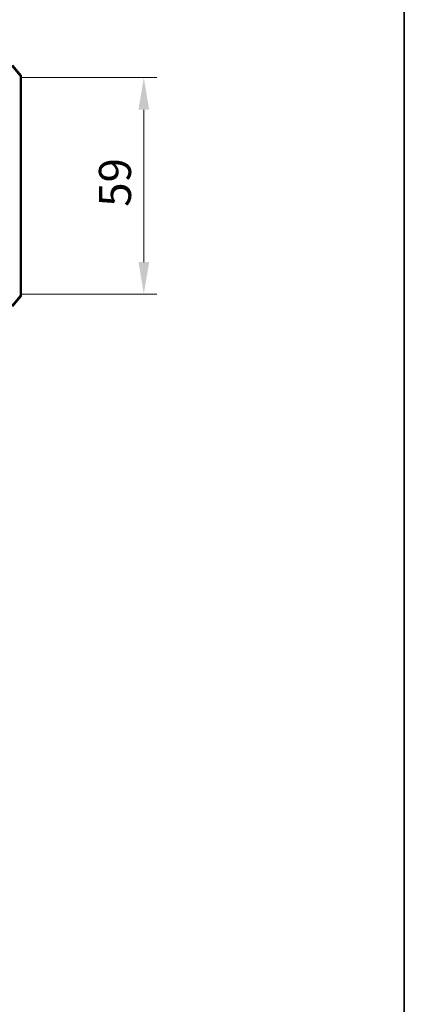
# Model space of a CAD drawing. Units: millimetres. Extents: x 36 to 5635, y 20 to 1004.
# Drawn here: x 2287 to 2392, y 580 to 848 of the extents above; entities that cross this region are included whole.
import ezdxf

# ---------------------------------------------------------------- set-up
doc = ezdxf.new("R2010")
doc.units = ezdxf.units.MM
doc.header["$LTSCALE"] = 2.5
doc.layers.get('Defpoints').update_dxf_attribs({"lineweight": 25})
for name, color, linetype, lineweight in [('Border (ISO)', 7, 'Continuous', 35), ('Dimension (ISO)', 7, 'Continuous', 18), ('Dimension (ISO) @ 1', 7, 'Continuous', 18), ('Visible (ISO)', 7, 'Continuous', 35), ('Visible Narrow (ISO)', 7, 'Continuous', 25)]:
    doc.layers.add(name, color=color, linetype=linetype, lineweight=lineweight)
doc.styles.add('Note Text (TK)', font='MS PGothic.ttf')
doc.dimstyles.new('Default - Method 1b (TK)', dxfattribs={"dimscale": 2.5, "dimtxt": 2.5, "dimasz": 2.5, "dimexe": 1, "dimexo": 1.5, "dimgap": 1, "dimtad": 1, "dimrnd": 1e-08, "dimdsep": 46, "dimtxsty": 'Note Text (TK)', "dimcen": 0.09, "dimdle": 5, "dimclrd": 100, "dimclre": 100, "dimclrt": 7, "dimadec": 1, "dimazin": 1, "dimtfac": 1, "dimtmove": 0, "dimatfit": 3, "dimfxl": 0, "dimtolj": 1, "dimlwd": -1, "dimlwe": -1, "dimarcsym": 0})

# ---------------------------------------------------------------- blocks, each defined once
blk = doc.blocks.new('図面枠 tk図枠')
at = {"layer": 'Border (ISO)'}
blk.add_line((405.5, 289), (405.5, 8), dxfattribs=at)
blk = doc.blocks.new('*D37')
at = {"layer": 'Defpoints', "color": 0, "transparency": 16777216}
for p in [(2282.53, 832.31), (2282.53, 773.31), (2321.24, 773.31)]:
    blk.add_point(p, dxfattribs=at)
at = {"layer": 'Dimension (ISO)', "color": 100, "transparency": 16777216}
for p, q in [((2287.78, 832.31), (2324.74, 832.31)), ((2321.24, 823.56), (2321.24, 782.06)), ((2287.78, 773.31), (2324.74, 773.31))]:
    blk.add_line(p, q, dxfattribs=at)
for points in [[(2319.79, 823.56), (2322.7, 823.56), (2321.24, 832.31)], [(2319.79, 782.06), (2322.7, 782.06), (2321.24, 773.31)]]:
    blk.add_solid(points, dxfattribs=at)
at = {"layer": 'Dimension (ISO)', "color": 7, "transparency": 16777216, "insert": (2313.37, 797.12), "char_height": 8.75, "attachment_point": 4, "rotation": 90, "style": 'Note Text (TK)'}
blk.add_mtext('\\A1;59', dxfattribs=at)

msp = doc.modelspace()

# ---------------------------------------------------------------- linework, layer by layer
at = {"layer": 'Visible (ISO)'}
for p, q in [((2287.7567, 832.8934), (2285.4162, 835.7021)), ((2287.8262, 772.9186), (2287.8262, 832.7014)), ((2285.4162, 769.9179), (2287.7567, 772.7266))]:
    msp.add_line(p, q, dxfattribs=at)
for centre, start, end in [((2287.5262, 832.7014), 0, 39.805571), ((2287.5262, 772.9186), 320.194429, 0)]:
    msp.add_arc(centre, 0.3, start, end, dxfattribs=at)
at = {"layer": 'Visible Narrow (ISO)'}
for p, q in [((2285.1857, 835.51), (2287.5262, 832.7014)), ((2287.7567, 832.8934), (2287.5262, 832.7014)), ((2287.5262, 832.7014), (2287.8262, 832.7014)), ((2287.5262, 832.7014), (2287.5262, 772.9186)), ((2287.5262, 772.9186), (2285.1857, 770.11)), ((2287.8262, 772.9186), (2287.5262, 772.9186)), ((2287.5262, 772.9186), (2287.7567, 772.7266))]:
    msp.add_line(p, q, dxfattribs=at)

# ---------------------------------------------------------------- block references
at = {"xscale": 3.5, "yscale": 3.5, "zscale": 3.5}
msp.add_blockref('図面枠 tk図枠', (973, -8), dxfattribs=at)

# ---------------------------------------------------------------- dimensions: what is measured, and where the dimension line sits
at = {"layer": 'Dimension (ISO) @ 1', "color": 100, "true_color": 0x00ff3f}
dim = msp.add_linear_dim(base=(2321.2435, 773.31), p1=(2282.5262, 832.31), p2=(2282.5262, 773.31), angle=90, dimstyle='Default - Method 1b (TK)', override={"dimscale": 1, "dimtxt": 8.75, "dimasz": 8.75, "dimexe": 3.5, "dimexo": 5.25, "dimgap": 3.5, "dimdec": 2, "dimcen": 0.315, "dimtol": 0, "dimlim": 0, "dimtp": 0, "dimtm": 0, "dimtdec": 2, "dimtix": 0, "dimtofl": 0, "dimtmove": 0, "dimatfit": 1}, dxfattribs=at)
dim.commit()
dim.dimension.update_dxf_attribs({"geometry": '*D37', "text_midpoint": (2321.2435, 802.81), "dimtype": 128})

doc.saveas('drawing.dxf')
